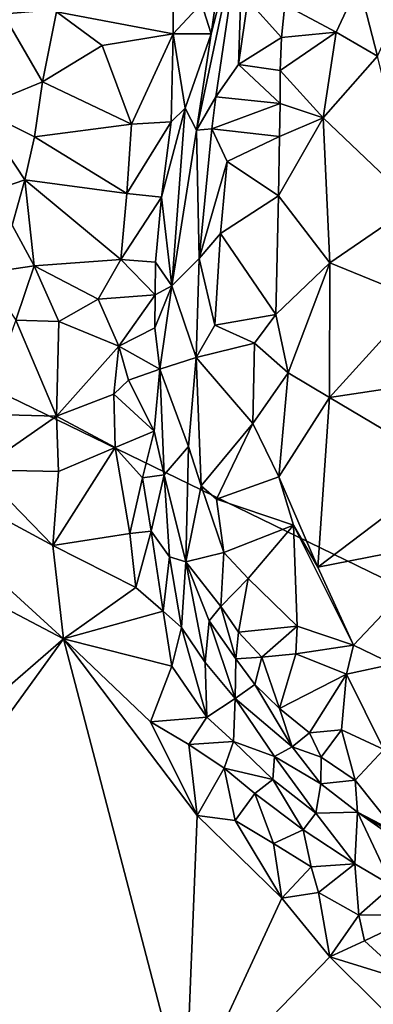
# Model space of a CAD drawing. Units: metres. Extents: x 28.5 to 32, y -11.7 to 12.4.
# Drawn here: x 29.7 to 30.1, y -4.1 to -3.1 of the extents above; entities that cross this region are included whole.
import ezdxf

# ---------------------------------------------------------------- set-up
doc = ezdxf.new("R2010")
doc.units = ezdxf.units.M

msp = doc.modelspace()

# ---------------------------------------------------------------- linework, layer by layer
at = {"layer": '1'}
for points in [[(29.08057, -3.17575, -1.59275), (29.4928, -2.15613, -1.61027), (31.77831, -2.94752, -1.62701)], [(30.8901, -4.05685, -1.60274), (29.08057, -3.17575, -1.59275), (31.77831, -2.94752, -1.62701)], [(29.89543, -3.23278, -1.10288), (29.91375, -3.20116, -1.07385), (29.94037, -3.02069, -1.0933)], [(29.90943, -3.14144, -1.11195), (29.89543, -3.23278, -1.10288), (29.94037, -3.02069, -1.0933)], [(29.9181, -3.07931, -1.11786), (29.90943, -3.14144, -1.11195), (29.94037, -3.02069, -1.0933)], [(29.94037, -3.02069, -1.0933), (29.91375, -3.20116, -1.07385), (29.9351, -3.17048, -1.04899)], [(29.94037, -3.02069, -1.0933), (29.9351, -3.17048, -1.04899), (29.94406, -3.10951, -1.0559)], [(30.04944, -3.09345, -1.08709), (30.06723, -3.16262, -1.1073), (30.10891, -3.06944, -1.12875)], [(29.87352, -3.07863, -1.15382), (29.76266, -3.12039, -1.1469), (29.87311, -3.1414, -1.15928)], [(29.87352, -3.07863, -1.15382), (29.87311, -3.1414, -1.15928), (29.90005, -3.11241, -1.13898)], [(29.90005, -3.11241, -1.13898), (29.90943, -3.14144, -1.11195), (29.9181, -3.07931, -1.11786)], [(29.97927, -3.11393, -1.05062), (30.02777, -3.13964, -1.07912), (30.04944, -3.09345, -1.08709)], [(30.04944, -3.09345, -1.08709), (30.02777, -3.13964, -1.07912), (30.06723, -3.16262, -1.1073)], [(29.70484, -3.11028, -1.15855), (29.68778, -3.2122, -1.15844), (29.74935, -3.18705, -1.14582)], [(29.70484, -3.11028, -1.15855), (29.74935, -3.18705, -1.14582), (29.76266, -3.12039, -1.1469)], [(29.90005, -3.11241, -1.13898), (29.87311, -3.1414, -1.15928), (29.90943, -3.14144, -1.11195)], [(29.94406, -3.10951, -1.0559), (29.9351, -3.17048, -1.04899), (29.97616, -3.14491, -1.05877)], [(29.94406, -3.10951, -1.0559), (29.97616, -3.14491, -1.05877), (29.97927, -3.11393, -1.05062)], [(29.97927, -3.11393, -1.05062), (29.97616, -3.14491, -1.05877), (30.02777, -3.13964, -1.07912)], [(29.76266, -3.12039, -1.1469), (29.74935, -3.18705, -1.14582), (29.80595, -3.15235, -1.15324)], [(29.76266, -3.12039, -1.1469), (29.80595, -3.15235, -1.15324), (29.87311, -3.1414, -1.15928)], [(29.80595, -3.15235, -1.15324), (29.8338, -3.2273, -1.17117), (29.87311, -3.1414, -1.15928)], [(29.8338, -3.2273, -1.17117), (29.8713, -3.22507, -1.17268), (29.87311, -3.1414, -1.15928)], [(29.87311, -3.1414, -1.15928), (29.8713, -3.22507, -1.17268), (29.88465, -3.21202, -1.14259)], [(29.87311, -3.1414, -1.15928), (29.88465, -3.21202, -1.14259), (29.90943, -3.14144, -1.11195)], [(29.88465, -3.21202, -1.14259), (29.89543, -3.23278, -1.10288), (29.90943, -3.14144, -1.11195)], [(29.97616, -3.14491, -1.05877), (29.97484, -3.17615, -1.06008), (30.02777, -3.13964, -1.07912)], [(29.97484, -3.17615, -1.06008), (30.01563, -3.22124, -1.07897), (30.02777, -3.13964, -1.07912)], [(30.02777, -3.13964, -1.07912), (30.01563, -3.22124, -1.07897), (30.06723, -3.16262, -1.1073)], [(29.80595, -3.15235, -1.15324), (29.74935, -3.18705, -1.14582), (29.8338, -3.2273, -1.17117)], [(29.9351, -3.17048, -1.04899), (29.97484, -3.17615, -1.06008), (29.97616, -3.14491, -1.05877)], [(29.9351, -3.17048, -1.04899), (29.91375, -3.20116, -1.07385), (29.97492, -3.20756, -1.05379)], [(29.9351, -3.17048, -1.04899), (29.97492, -3.20756, -1.05379), (29.97484, -3.17615, -1.06008)], [(30.01563, -3.22124, -1.07897), (30.10209, -3.30375, -1.13621), (30.06723, -3.16262, -1.1073)], [(29.08057, -3.17575, -1.59275), (30.8901, -4.05685, -1.60274), (29.38124, -4.83833, -1.57324)], [(29.97484, -3.17615, -1.06008), (29.97492, -3.20756, -1.05379), (30.01563, -3.22124, -1.07897)], [(29.68778, -3.2122, -1.15844), (29.74186, -3.23932, -1.14861), (29.74935, -3.18705, -1.14582)], [(29.74935, -3.18705, -1.14582), (29.74186, -3.23932, -1.14861), (29.8338, -3.2273, -1.17117)], [(29.89543, -3.23278, -1.10288), (29.9099, -3.23174, -1.07168), (29.91375, -3.20116, -1.07385)], [(29.91375, -3.20116, -1.07385), (29.9099, -3.23174, -1.07168), (29.97492, -3.20756, -1.05379)], [(29.9099, -3.23174, -1.07168), (29.9742, -3.23888, -1.05432), (29.97492, -3.20756, -1.05379)], [(29.97492, -3.20756, -1.05379), (29.9742, -3.23888, -1.05432), (30.01563, -3.22124, -1.07897)], [(29.68778, -3.2122, -1.15844), (29.67791, -3.29879, -1.16173), (29.73266, -3.28004, -1.14719)], [(29.68778, -3.2122, -1.15844), (29.73266, -3.28004, -1.14719), (29.74186, -3.23932, -1.14861)], [(29.8713, -3.22507, -1.17268), (29.86233, -3.29669, -1.16415), (29.88465, -3.21202, -1.14259)], [(29.86233, -3.29669, -1.16415), (29.8721, -3.38072, -1.12464), (29.88465, -3.21202, -1.14259)], [(29.88465, -3.21202, -1.14259), (29.8721, -3.38072, -1.12464), (29.89543, -3.23278, -1.10288)], [(29.74186, -3.23932, -1.14861), (29.82919, -3.29313, -1.17158), (29.8338, -3.2273, -1.17117)], [(29.8338, -3.2273, -1.17117), (29.82919, -3.29313, -1.17158), (29.8713, -3.22507, -1.17268)], [(29.82919, -3.29313, -1.17158), (29.86233, -3.29669, -1.16415), (29.8713, -3.22507, -1.17268)], [(29.97318, -3.29546, -1.05484), (30.02194, -3.35898, -1.09462), (30.01563, -3.22124, -1.07897)], [(29.9742, -3.23888, -1.05432), (29.97318, -3.29546, -1.05484), (30.01563, -3.22124, -1.07897)], [(30.01563, -3.22124, -1.07897), (30.02194, -3.35898, -1.09462), (30.10209, -3.30375, -1.13621)], [(29.89543, -3.23278, -1.10288), (29.8721, -3.38072, -1.12464), (29.89793, -3.35488, -1.06793)], [(29.89543, -3.23278, -1.10288), (29.89793, -3.35488, -1.06793), (29.9099, -3.23174, -1.07168)], [(29.9099, -3.23174, -1.07168), (29.89793, -3.35488, -1.06793), (29.9245, -3.26279, -1.04191)], [(29.9099, -3.23174, -1.07168), (29.9245, -3.26279, -1.04191), (29.9742, -3.23888, -1.05432)], [(29.74186, -3.23932, -1.14861), (29.73266, -3.28004, -1.14719), (29.82919, -3.29313, -1.17158)], [(29.9245, -3.26279, -1.04191), (29.97318, -3.29546, -1.05484), (29.9742, -3.23888, -1.05432)], [(29.89793, -3.35488, -1.06793), (29.91831, -3.33098, -1.03941), (29.9245, -3.26279, -1.04191)], [(29.9245, -3.26279, -1.04191), (29.91831, -3.33098, -1.03941), (29.97318, -3.29546, -1.05484)], [(29.67791, -3.29879, -1.16173), (29.72054, -3.32332, -1.14956), (29.73266, -3.28004, -1.14719)], [(29.73266, -3.28004, -1.14719), (29.72054, -3.32332, -1.14956), (29.74139, -3.36189, -1.15331)], [(29.73266, -3.28004, -1.14719), (29.74139, -3.36189, -1.15331), (29.82355, -3.35587, -1.16796)], [(29.82919, -3.29313, -1.17158), (29.73266, -3.28004, -1.14719), (29.82355, -3.35587, -1.16796)], [(29.82919, -3.29313, -1.17158), (29.82355, -3.35587, -1.16796), (29.86233, -3.29669, -1.16415)], [(29.82355, -3.35587, -1.16796), (29.85656, -3.35848, -1.16295), (29.86233, -3.29669, -1.16415)], [(29.86233, -3.29669, -1.16415), (29.85656, -3.35848, -1.16295), (29.8721, -3.38072, -1.12464)], [(29.91831, -3.33098, -1.03941), (29.97079, -3.40802, -1.06194), (29.97318, -3.29546, -1.05484)], [(29.97318, -3.29546, -1.05484), (29.97079, -3.40802, -1.06194), (30.02194, -3.35898, -1.09462)], [(30.10209, -3.30375, -1.13621), (30.02194, -3.35898, -1.09462), (30.10621, -3.39343, -1.13741)], [(29.72054, -3.32332, -1.14956), (29.69404, -3.36885, -1.15751), (29.74139, -3.36189, -1.15331)], [(29.89793, -3.35488, -1.06793), (29.91292, -3.41805, -1.0403), (29.91831, -3.33098, -1.03941)], [(29.91831, -3.33098, -1.03941), (29.91292, -3.41805, -1.0403), (29.97079, -3.40802, -1.06194)], [(29.74139, -3.36189, -1.15331), (29.80198, -3.39336, -1.17058), (29.82355, -3.35587, -1.16796)], [(29.82355, -3.35587, -1.16796), (29.80198, -3.39336, -1.17058), (29.85621, -3.38953, -1.16658)], [(29.82355, -3.35587, -1.16796), (29.85621, -3.38953, -1.16658), (29.85656, -3.35848, -1.16295)], [(29.85656, -3.35848, -1.16295), (29.85621, -3.38953, -1.16658), (29.8721, -3.38072, -1.12464)], [(29.8721, -3.38072, -1.12464), (29.89519, -3.44889, -1.07402), (29.89793, -3.35488, -1.06793)], [(29.89793, -3.35488, -1.06793), (29.89519, -3.44889, -1.07402), (29.91292, -3.41805, -1.0403)], [(29.69404, -3.36885, -1.15751), (29.72386, -3.41343, -1.16252), (29.74139, -3.36189, -1.15331)], [(29.74139, -3.36189, -1.15331), (29.72386, -3.41343, -1.16252), (29.76475, -3.41465, -1.16628)], [(29.74139, -3.36189, -1.15331), (29.76475, -3.41465, -1.16628), (29.80198, -3.39336, -1.17058)], [(29.97079, -3.40802, -1.06194), (29.98231, -3.46335, -1.07134), (30.02194, -3.35898, -1.09462)], [(30.02194, -3.35898, -1.09462), (29.98231, -3.46335, -1.07134), (30.02169, -3.48695, -1.09347)], [(30.02194, -3.35898, -1.09462), (30.02169, -3.48695, -1.09347), (30.10621, -3.39343, -1.13741)], [(29.85621, -3.38953, -1.16658), (29.856, -3.42075, -1.16967), (29.8721, -3.38072, -1.12464)], [(29.856, -3.42075, -1.16967), (29.86068, -3.45993, -1.15265), (29.8721, -3.38072, -1.12464)], [(29.8721, -3.38072, -1.12464), (29.86068, -3.45993, -1.15265), (29.89519, -3.44889, -1.07402)], [(29.80198, -3.39336, -1.17058), (29.76475, -3.41465, -1.16628), (29.82185, -3.43826, -1.18358)], [(29.80198, -3.39336, -1.17058), (29.82185, -3.43826, -1.18358), (29.85621, -3.38953, -1.16658)], [(29.82185, -3.43826, -1.18358), (29.856, -3.42075, -1.16967), (29.85621, -3.38953, -1.16658)], [(30.10621, -3.39343, -1.13741), (30.02169, -3.48695, -1.09347), (30.10759, -3.47409, -1.13071)], [(29.72386, -3.41343, -1.16252), (29.69128, -3.50273, -1.20186), (29.76271, -3.50457, -1.20584)], [(29.72386, -3.41343, -1.16252), (29.76271, -3.50457, -1.20584), (29.76475, -3.41465, -1.16628)], [(29.76475, -3.41465, -1.16628), (29.76271, -3.50457, -1.20584), (29.82185, -3.43826, -1.18358)], [(29.91292, -3.41805, -1.0403), (29.95029, -3.43519, -1.04892), (29.97079, -3.40802, -1.06194)], [(29.97079, -3.40802, -1.06194), (29.95029, -3.43519, -1.04892), (29.98231, -3.46335, -1.07134)], [(29.856, -3.42075, -1.16967), (29.82185, -3.43826, -1.18358), (29.86068, -3.45993, -1.15265)], [(29.91292, -3.41805, -1.0403), (29.89519, -3.44889, -1.07402), (29.95029, -3.43519, -1.04892)], [(29.76271, -3.50457, -1.20584), (29.81686, -3.48368, -1.20437), (29.82185, -3.43826, -1.18358)], [(29.82185, -3.43826, -1.18358), (29.81686, -3.48368, -1.20437), (29.83073, -3.47043, -1.19172)], [(29.82185, -3.43826, -1.18358), (29.83073, -3.47043, -1.19172), (29.86068, -3.45993, -1.15265)], [(29.89519, -3.44889, -1.07402), (29.94891, -3.51179, -1.05087), (29.95029, -3.43519, -1.04892)], [(29.94891, -3.51179, -1.05087), (29.98231, -3.46335, -1.07134), (29.95029, -3.43519, -1.04892)], [(29.86068, -3.45993, -1.15265), (29.88786, -3.53363, -1.10519), (29.89519, -3.44889, -1.07402)], [(29.89519, -3.44889, -1.07402), (29.88786, -3.53363, -1.10519), (29.89986, -3.57094, -1.07344)], [(29.89519, -3.44889, -1.07402), (29.89986, -3.57094, -1.07344), (29.94891, -3.51179, -1.05087)], [(29.83073, -3.47043, -1.19172), (29.85512, -3.51894, -1.17747), (29.86068, -3.45993, -1.15265)], [(29.85512, -3.51894, -1.17747), (29.86464, -3.56029, -1.17387), (29.86068, -3.45993, -1.15265)], [(29.86068, -3.45993, -1.15265), (29.86464, -3.56029, -1.17387), (29.88786, -3.53363, -1.10519)], [(29.83073, -3.47043, -1.19172), (29.81686, -3.48368, -1.20437), (29.85512, -3.51894, -1.17747)], [(29.94891, -3.51179, -1.05087), (29.9736, -3.56241, -1.05631), (29.98231, -3.46335, -1.07134)], [(29.98231, -3.46335, -1.07134), (29.9736, -3.56241, -1.05631), (30.02169, -3.48695, -1.09347)], [(30.10759, -3.47409, -1.13071), (30.02169, -3.48695, -1.09347), (30.13441, -3.55421, -1.12788)], [(29.76271, -3.50457, -1.20584), (29.81826, -3.53455, -1.21857), (29.81686, -3.48368, -1.20437)], [(29.81686, -3.48368, -1.20437), (29.81826, -3.53455, -1.21857), (29.85512, -3.51894, -1.17747)], [(29.9736, -3.56241, -1.05631), (30.01062, -3.64825, -1.06056), (30.02169, -3.48695, -1.09347)], [(30.02169, -3.48695, -1.09347), (30.01062, -3.64825, -1.06056), (30.13441, -3.55421, -1.12788)], [(29.69128, -3.50273, -1.20186), (29.68913, -3.55574, -1.22098), (29.76271, -3.50457, -1.20584)], [(29.68913, -3.55574, -1.22098), (29.76451, -3.5574, -1.21544), (29.76271, -3.50457, -1.20584)], [(29.76271, -3.50457, -1.20584), (29.76451, -3.5574, -1.21544), (29.81826, -3.53455, -1.21857)], [(29.54664, -3.51251, -1.22967), (29.45876, -3.55294, -1.22974), (29.76935, -3.7163, -1.22472)], [(29.54664, -3.51251, -1.22967), (29.76935, -3.7163, -1.22472), (29.75901, -3.62759, -1.22387)], [(29.68913, -3.55574, -1.22098), (29.54664, -3.51251, -1.22967), (29.75901, -3.62759, -1.22387)], [(29.89986, -3.57094, -1.07344), (29.91439, -3.58354, -1.05261), (29.94891, -3.51179, -1.05087)], [(29.94891, -3.51179, -1.05087), (29.91439, -3.58354, -1.05261), (29.9736, -3.56241, -1.05631)], [(29.81826, -3.53455, -1.21857), (29.84425, -3.56327, -1.2044), (29.85512, -3.51894, -1.17747)], [(29.85512, -3.51894, -1.17747), (29.84425, -3.56327, -1.2044), (29.86464, -3.56029, -1.17387)], [(29.76451, -3.5574, -1.21544), (29.75901, -3.62759, -1.22387), (29.81826, -3.53455, -1.21857)], [(29.81826, -3.53455, -1.21857), (29.75901, -3.62759, -1.22387), (29.83216, -3.61603, -1.22201)], [(29.81826, -3.53455, -1.21857), (29.83216, -3.61603, -1.22201), (29.84425, -3.56327, -1.2044)], [(29.86464, -3.56029, -1.17387), (29.88512, -3.6431, -1.1548), (29.88786, -3.53363, -1.10519)], [(29.88786, -3.53363, -1.10519), (29.88512, -3.6431, -1.1548), (29.89986, -3.57094, -1.07344)], [(29.45876, -3.55294, -1.22974), (29.34967, -4.08126, -1.22109), (29.76935, -3.7163, -1.22472)], [(30.13441, -3.55421, -1.12788), (30.01062, -3.64825, -1.06056), (30.13786, -3.62324, -1.11689)], [(29.68913, -3.55574, -1.22098), (29.75901, -3.62759, -1.22387), (29.76451, -3.5574, -1.21544)], [(29.84425, -3.56327, -1.2044), (29.83216, -3.61603, -1.22201), (29.8524, -3.61406, -1.20796)], [(29.84425, -3.56327, -1.2044), (29.8524, -3.61406, -1.20796), (29.86464, -3.56029, -1.17387)], [(29.86464, -3.56029, -1.17387), (29.8524, -3.61406, -1.20796), (29.86991, -3.63835, -1.18652)], [(29.86464, -3.56029, -1.17387), (29.86991, -3.63835, -1.18652), (29.88512, -3.6431, -1.1548)], [(29.9736, -3.56241, -1.05631), (29.91439, -3.58354, -1.05261), (29.98731, -3.60829, -1.05639)], [(29.9736, -3.56241, -1.05631), (29.98731, -3.60829, -1.05639), (30.01062, -3.64825, -1.06056)], [(29.89986, -3.57094, -1.07344), (29.88512, -3.6431, -1.1548), (29.92121, -3.6343, -1.05437)], [(29.91439, -3.58354, -1.05261), (29.89986, -3.57094, -1.07344), (29.92121, -3.6343, -1.05437)], [(29.91439, -3.58354, -1.05261), (29.92121, -3.6343, -1.05437), (29.98731, -3.60829, -1.05639)], [(29.92121, -3.6343, -1.05437), (29.94454, -3.65887, -1.04862), (29.98731, -3.60829, -1.05639)], [(29.98731, -3.60829, -1.05639), (29.94454, -3.65887, -1.04862), (29.99081, -3.70423, -1.04768)], [(29.98731, -3.60829, -1.05639), (29.99081, -3.70423, -1.04768), (30.0444, -3.72238, -1.05669)], [(30.01062, -3.64825, -1.06056), (29.98731, -3.60829, -1.05639), (30.0444, -3.72238, -1.05669)], [(29.83216, -3.61603, -1.22201), (29.75901, -3.62759, -1.22387), (29.83775, -3.66751, -1.21949)], [(29.83216, -3.61603, -1.22201), (29.83775, -3.66751, -1.21949), (29.8524, -3.61406, -1.20796)], [(29.8524, -3.61406, -1.20796), (29.83775, -3.66751, -1.21949), (29.86368, -3.69006, -1.21084)], [(29.8524, -3.61406, -1.20796), (29.86368, -3.69006, -1.21084), (29.86991, -3.63835, -1.18652)], [(29.75901, -3.62759, -1.22387), (29.76935, -3.7163, -1.22472), (29.83775, -3.66751, -1.21949)], [(30.01062, -3.64825, -1.06056), (30.0444, -3.72238, -1.05669), (30.13786, -3.62324, -1.11689)], [(30.0444, -3.72238, -1.05669), (30.08177, -3.74025, -1.06504), (30.13786, -3.62324, -1.11689)], [(29.86991, -3.63835, -1.18652), (29.86368, -3.69006, -1.21084), (29.88116, -3.70539, -1.19319)], [(29.86991, -3.63835, -1.18652), (29.88116, -3.70539, -1.19319), (29.88512, -3.6431, -1.1548)], [(29.88512, -3.6431, -1.1548), (29.91836, -3.68567, -1.08199), (29.92121, -3.6343, -1.05437)], [(29.92121, -3.6343, -1.05437), (29.91836, -3.68567, -1.08199), (29.94454, -3.65887, -1.04862)], [(29.88512, -3.6431, -1.1548), (29.88116, -3.70539, -1.19319), (29.90351, -3.7387, -1.17355)], [(29.90735, -3.69923, -1.12556), (29.88512, -3.6431, -1.1548), (29.90351, -3.7387, -1.17355)], [(29.88512, -3.6431, -1.1548), (29.90735, -3.69923, -1.12556), (29.91836, -3.68567, -1.08199)], [(29.91836, -3.68567, -1.08199), (29.93509, -3.70987, -1.05995), (29.94454, -3.65887, -1.04862)], [(29.94454, -3.65887, -1.04862), (29.93509, -3.70987, -1.05995), (29.99081, -3.70423, -1.04768)], [(29.83775, -3.66751, -1.21949), (29.76935, -3.7163, -1.22472), (29.86368, -3.69006, -1.21084)], [(29.90735, -3.69923, -1.12556), (29.93276, -3.73524, -1.09207), (29.91836, -3.68567, -1.08199)], [(29.91836, -3.68567, -1.08199), (29.93276, -3.73524, -1.09207), (29.93509, -3.70987, -1.05995)], [(29.76935, -3.7163, -1.22472), (29.87184, -3.74216, -1.2126), (29.86368, -3.69006, -1.21084)], [(29.86368, -3.69006, -1.21084), (29.87184, -3.74216, -1.2126), (29.88116, -3.70539, -1.19319)], [(29.90351, -3.7387, -1.17355), (29.9322, -3.77306, -1.14528), (29.90735, -3.69923, -1.12556)], [(29.9322, -3.77306, -1.14528), (29.93276, -3.73524, -1.09207), (29.90735, -3.69923, -1.12556)], [(29.93509, -3.70987, -1.05995), (29.95746, -3.73365, -1.04984), (29.99081, -3.70423, -1.04768)], [(29.95746, -3.73365, -1.04984), (29.98961, -3.7305, -1.04588), (29.99081, -3.70423, -1.04768)], [(29.99081, -3.70423, -1.04768), (29.98961, -3.7305, -1.04588), (30.0444, -3.72238, -1.05669)], [(29.88116, -3.70539, -1.19319), (29.87184, -3.74216, -1.2126), (29.90504, -3.79056, -1.20553)], [(29.88116, -3.70539, -1.19319), (29.90504, -3.79056, -1.20553), (29.90351, -3.7387, -1.17355)], [(29.93276, -3.73524, -1.09207), (29.95746, -3.73365, -1.04984), (29.93509, -3.70987, -1.05995)], [(29.76935, -3.7163, -1.22472), (29.34967, -4.08126, -1.22109), (29.54037, -4.03311, -1.22262)], [(29.76935, -3.7163, -1.22472), (29.54037, -4.03311, -1.22262), (29.88486, -4.16033, -1.2231)], [(29.76935, -3.7163, -1.22472), (29.88486, -4.16033, -1.2231), (29.89608, -3.88427, -1.22569)], [(29.8516, -3.79506, -1.22423), (29.76935, -3.7163, -1.22472), (29.89608, -3.88427, -1.22569)], [(29.76935, -3.7163, -1.22472), (29.8516, -3.79506, -1.22423), (29.87184, -3.74216, -1.2126)], [(29.98961, -3.7305, -1.04588), (30.03777, -3.7498, -1.0487), (30.0444, -3.72238, -1.05669)], [(30.03777, -3.7498, -1.0487), (30.08177, -3.74025, -1.06504), (30.0444, -3.72238, -1.05669)], [(29.95746, -3.73365, -1.04984), (29.97407, -3.7825, -1.0558), (29.98961, -3.7305, -1.04588)], [(29.98961, -3.7305, -1.04588), (29.97407, -3.7825, -1.0558), (30.03777, -3.7498, -1.0487)], [(29.87184, -3.74216, -1.2126), (29.8516, -3.79506, -1.22423), (29.90504, -3.79056, -1.20553)], [(29.90351, -3.7387, -1.17355), (29.90504, -3.79056, -1.20553), (29.9322, -3.77306, -1.14528)], [(29.93276, -3.73524, -1.09207), (29.9322, -3.77306, -1.14528), (29.95065, -3.75972, -1.07099)], [(29.93276, -3.73524, -1.09207), (29.95065, -3.75972, -1.07099), (29.95746, -3.73365, -1.04984)], [(29.95746, -3.73365, -1.04984), (29.95065, -3.75972, -1.07099), (29.97407, -3.7825, -1.0558)], [(30.03777, -3.7498, -1.0487), (30.0731, -3.82141, -1.04567), (30.08177, -3.74025, -1.06504)], [(29.97407, -3.7825, -1.0558), (30.00244, -3.80545, -1.04895), (30.03777, -3.7498, -1.0487)], [(30.00244, -3.80545, -1.04895), (30.03289, -3.8026, -1.04552), (30.03777, -3.7498, -1.0487)], [(30.03777, -3.7498, -1.0487), (30.03289, -3.8026, -1.04552), (30.0731, -3.82141, -1.04567)], [(29.95065, -3.75972, -1.07099), (29.9322, -3.77306, -1.14528), (29.986, -3.81896, -1.08377)], [(29.95065, -3.75972, -1.07099), (29.986, -3.81896, -1.08377), (29.97407, -3.7825, -1.0558)], [(29.9322, -3.77306, -1.14528), (29.90504, -3.79056, -1.20553), (29.9305, -3.81385, -1.19295)], [(29.9322, -3.77306, -1.14528), (29.9305, -3.81385, -1.19295), (29.96946, -3.828, -1.13697)], [(29.9322, -3.77306, -1.14528), (29.96946, -3.828, -1.13697), (29.986, -3.81896, -1.08377)], [(29.97407, -3.7825, -1.0558), (29.986, -3.81896, -1.08377), (30.00244, -3.80545, -1.04895)], [(29.8516, -3.79506, -1.22423), (29.88815, -3.81673, -1.22085), (29.90504, -3.79056, -1.20553)], [(29.88815, -3.81673, -1.22085), (29.8516, -3.79506, -1.22423), (29.89608, -3.88427, -1.22569)], [(29.90504, -3.79056, -1.20553), (29.88815, -3.81673, -1.22085), (29.9305, -3.81385, -1.19295)], [(30.00244, -3.80545, -1.04895), (29.986, -3.81896, -1.08377), (30.01367, -3.82871, -1.05503)], [(30.00244, -3.80545, -1.04895), (30.01367, -3.82871, -1.05503), (30.03289, -3.8026, -1.04552)], [(30.03289, -3.8026, -1.04552), (30.01367, -3.82871, -1.05503), (30.04581, -3.85065, -1.05147)], [(30.03289, -3.8026, -1.04552), (30.04581, -3.85065, -1.05147), (30.0731, -3.82141, -1.04567)], [(29.88815, -3.81673, -1.22085), (29.9215, -3.8392, -1.21519), (29.9305, -3.81385, -1.19295)], [(29.88815, -3.81673, -1.22085), (29.89608, -3.88427, -1.22569), (29.9215, -3.8392, -1.21519)], [(29.9305, -3.81385, -1.19295), (29.9215, -3.8392, -1.21519), (29.96773, -3.85005, -1.174)], [(29.96946, -3.828, -1.13697), (29.9305, -3.81385, -1.19295), (29.96773, -3.85005, -1.174)], [(29.986, -3.81896, -1.08377), (29.96946, -3.828, -1.13697), (30.01345, -3.854, -1.08921)], [(30.01367, -3.82871, -1.05503), (29.986, -3.81896, -1.08377), (30.01345, -3.854, -1.08921)], [(30.0731, -3.82141, -1.04567), (30.04581, -3.85065, -1.05147), (30.08563, -3.90047, -1.06301)], [(29.96946, -3.828, -1.13697), (29.96773, -3.85005, -1.174), (30.00859, -3.88179, -1.15488)], [(29.96946, -3.828, -1.13697), (30.00859, -3.88179, -1.15488), (30.01345, -3.854, -1.08921)], [(30.01367, -3.82871, -1.05503), (30.01345, -3.854, -1.08921), (30.04581, -3.85065, -1.05147)], [(29.9215, -3.8392, -1.21519), (29.89608, -3.88427, -1.22569), (29.93222, -3.88893, -1.22196)], [(29.9215, -3.8392, -1.21519), (29.93222, -3.88893, -1.22196), (29.95086, -3.86332, -1.20519)], [(29.9215, -3.8392, -1.21519), (29.95086, -3.86332, -1.20519), (29.96773, -3.85005, -1.174)], [(29.96773, -3.85005, -1.174), (29.95086, -3.86332, -1.20519), (29.99648, -3.89785, -1.19504)], [(29.96773, -3.85005, -1.174), (29.99648, -3.89785, -1.19504), (30.00859, -3.88179, -1.15488)], [(30.01345, -3.854, -1.08921), (30.00859, -3.88179, -1.15488), (30.0481, -3.88107, -1.07936)], [(30.01345, -3.854, -1.08921), (30.0481, -3.88107, -1.07936), (30.04581, -3.85065, -1.05147)], [(30.04581, -3.85065, -1.05147), (30.0481, -3.88107, -1.07936), (30.08563, -3.90047, -1.06301)], [(29.93222, -3.88893, -1.22196), (29.96846, -3.91078, -1.21824), (29.95086, -3.86332, -1.20519)], [(29.95086, -3.86332, -1.20519), (29.96846, -3.91078, -1.21824), (29.99648, -3.89785, -1.19504)], [(30.00859, -3.88179, -1.15488), (29.99648, -3.89785, -1.19504), (30.04545, -3.93005, -1.18652)], [(30.0481, -3.88107, -1.07936), (30.00859, -3.88179, -1.15488), (30.04545, -3.93005, -1.18652)], [(30.0481, -3.88107, -1.07936), (30.04545, -3.93005, -1.18652), (30.08113, -3.95094, -1.1843)], [(30.08563, -3.90047, -1.06301), (30.0481, -3.88107, -1.07936), (30.11035, -3.91811, -1.07252)], [(30.0481, -3.88107, -1.07936), (30.08113, -3.95094, -1.1843), (30.13365, -3.94075, -1.09452)], [(30.0481, -3.88107, -1.07936), (30.13365, -3.94075, -1.09452), (30.11035, -3.91811, -1.07252)], [(29.88486, -4.16033, -1.2231), (29.97634, -3.96262, -1.22553), (29.89608, -3.88427, -1.22569)], [(29.93222, -3.88893, -1.22196), (29.89608, -3.88427, -1.22569), (29.97634, -3.96262, -1.22553)], [(29.96846, -3.91078, -1.21824), (29.93222, -3.88893, -1.22196), (29.97634, -3.96262, -1.22553)], [(29.96846, -3.91078, -1.21824), (30.00417, -3.9328, -1.21425), (29.99648, -3.89785, -1.19504)], [(29.99648, -3.89785, -1.19504), (30.00417, -3.9328, -1.21425), (30.04545, -3.93005, -1.18652)], [(29.96846, -3.91078, -1.21824), (29.97634, -3.96262, -1.22553), (30.00417, -3.9328, -1.21425)], [(30.00417, -3.9328, -1.21425), (29.97634, -3.96262, -1.22553), (30.01111, -3.95718, -1.22092)], [(30.00417, -3.9328, -1.21425), (30.01111, -3.95718, -1.22092), (30.04545, -3.93005, -1.18652)], [(30.01111, -3.95718, -1.22092), (30.04938, -3.9789, -1.21873), (30.04545, -3.93005, -1.18652)], [(30.04545, -3.93005, -1.18652), (30.04938, -3.9789, -1.21873), (30.08113, -3.95094, -1.1843)], [(29.97634, -3.96262, -1.22553), (30.02197, -4.01857, -1.22623), (30.01111, -3.95718, -1.22092)], [(30.01111, -3.95718, -1.22092), (30.02197, -4.01857, -1.22623), (30.04938, -3.9789, -1.21873)], [(30.08113, -3.95094, -1.1843), (30.04938, -3.9789, -1.21873), (30.10629, -3.97857, -1.19974)], [(29.97634, -3.96262, -1.22553), (29.88486, -4.16033, -1.2231), (30.02197, -4.01857, -1.22623)], [(30.02197, -4.01857, -1.22623), (30.05478, -4.00309, -1.22415), (30.04938, -3.9789, -1.21873)], [(30.04938, -3.9789, -1.21873), (30.05478, -4.00309, -1.22415), (30.10629, -3.97857, -1.19974)], [(30.05478, -4.00309, -1.22415), (30.09644, -4.0416, -1.2253), (30.10629, -3.97857, -1.19974)], [(30.05478, -4.00309, -1.22415), (30.02197, -4.01857, -1.22623), (30.09644, -4.0416, -1.2253)], [(30.02197, -4.01857, -1.22623), (29.88486, -4.16033, -1.2231), (30.12171, -4.11783, -1.22498)], [(30.09644, -4.0416, -1.2253), (30.02197, -4.01857, -1.22623), (30.12171, -4.11783, -1.22498)], [(29.54037, -4.03311, -1.22262), (29.6012, -4.14385, -1.2288), (29.88486, -4.16033, -1.2231)], [(29.38124, -4.83833, -1.57324), (30.8901, -4.05685, -1.60274), (31.6487, -4.52399, -1.60559)]]:
    msp.add_3dface(points, dxfattribs=at)

doc.saveas('drawing.dxf')
